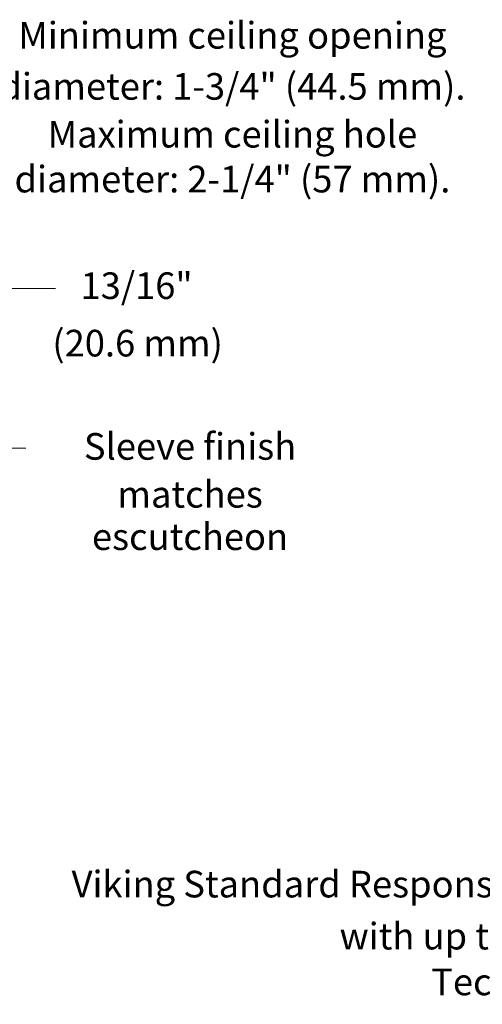
# Model space of a CAD drawing. Extents: x -22.4 to 8.3, y 29.9 to 51.2.
# Drawn here: x -14.6 to -8.3, y 29.9 to 43.3 of the extents above; entities that cross this region are included whole.
import ezdxf
from ezdxf.enums import TextEntityAlignment as Align

# ---------------------------------------------------------------- set-up
doc = ezdxf.new("R2010")
doc.units = 0
doc.header["$LTSCALE"] = 0.3
doc.header["$MEASUREMENT"] = 0
doc.layers.get('0').update_dxf_attribs({"linetype": 'CONTINUOUS'})
doc.layers.add('3', color=7, linetype='CONTINUOUS')

msp = doc.modelspace()

# ---------------------------------------------------------------- linework, layer by layer
at = {"color": 7, "lineweight": 20}
for p, q in [((-14.908, 39.609), (-14.067, 39.609)), ((-14.469, 37.442), (-15.374, 37.442))]:
    msp.add_line(p, q, dxfattribs=at)

# ---------------------------------------------------------------- texts
at = {"layer": '3', "color": 7, "lineweight": 20}
for s, p in [('Minimum ceiling opening', (-11.663, 42.862)), ('diameter: 1-3/4" (44.5 mm).', (-11.663, 42.169)), ('Maximum ceiling hole', (-11.663, 41.52)), ('diameter: 2-1/4" (57 mm).', (-11.663, 40.911)), ('13/16"', (-12.964, 39.465)), ('(20.6 mm)', (-12.95, 38.685)), ('Sleeve finish', (-12.238, 37.284)), ('matches', (-12.238, 36.634)), ('escutcheon', (-12.238, 36.059)), ('Viking Standard Response Adjustable Standard Dry Pendent Sprinkler', (-5.858, 31.345)), ('with up to 2" (50.8 mm) of adjustment', (-5.858, 30.639)), ('Technical data page 101o-t', (-5.858, 30.018))]:
    msp.add_text(s, height=0.3614, dxfattribs=at).set_placement(p, align=Align.CENTER)

doc.saveas('drawing.dxf')
